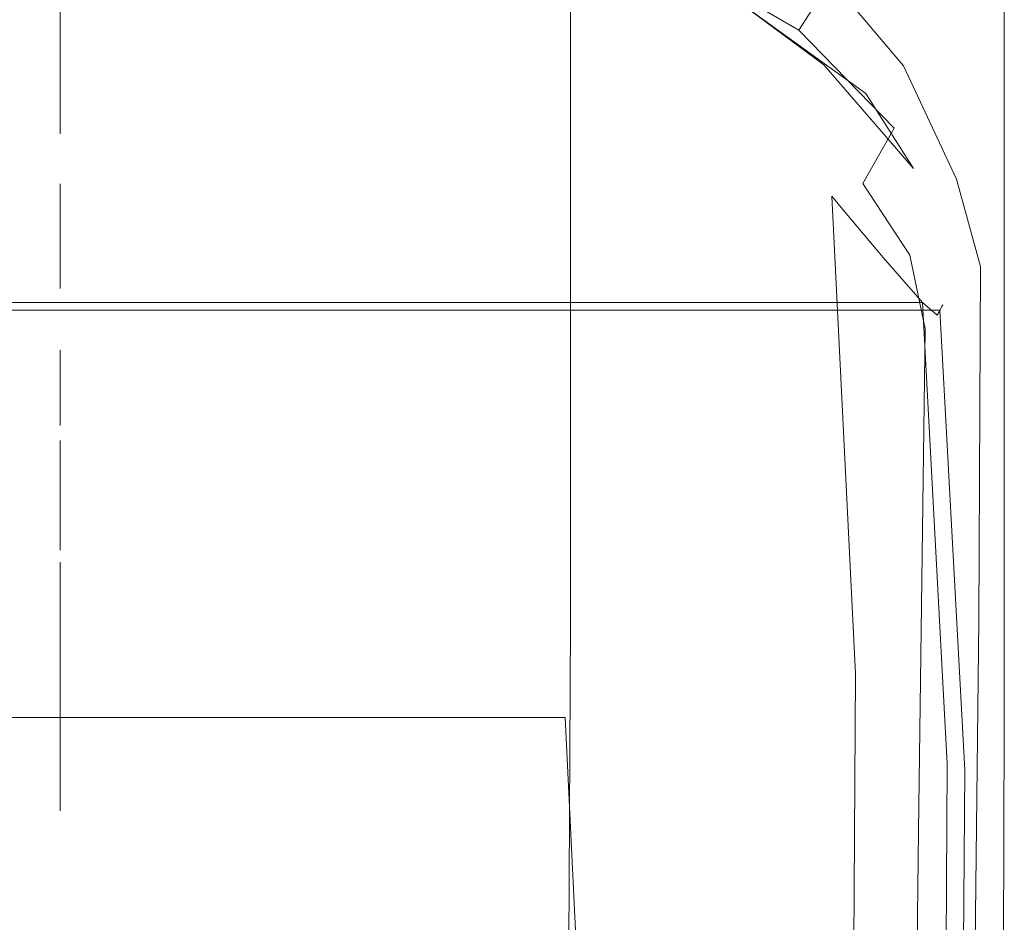
# Model space of a CAD drawing. Extents: x -185 to 185, y -560 to 0.
# Drawn here: x 101 to 185, y -158 to -80 of the extents above; entities that cross this region are included whole.
import ezdxf

# ---------------------------------------------------------------- set-up
doc = ezdxf.new("R2010")
doc.units = 0
doc.header["$LTSCALE"] = 500
doc.header["$MEASUREMENT"] = 0
doc.layers.add('CERAMIKA', color=253, linetype='Continuous')
doc.layers.add('DESKA', color=94, linetype='Continuous')

msp = doc.modelspace()

# ---------------------------------------------------------------- linework, layer by layer
at = {"layer": 'CERAMIKA', "lineweight": 0}
for points, invisible_edges in [([(127.686, -46.874, 2.831), (127.686, -59.92, 2.831), (104.148, -83.619, 0), (104.148, -73.001, 0)], 11), ([(104.148, -126.698, 0), (-104.148, -94.287, 0), (-91.289, -58.762, 0), (104.148, -126.698, 0)], 15), ([(104.148, -116.267, 0), (-91.289, -58.762, 0), (100.934, -58.95, 0), (104.148, -116.267, 0)], 15), ([(104.148, -121.019, 0), (-91.289, -58.762, 0), (104.148, -116.267, 0), (104.148, -121.019, 0)], 15), ([(104.148, -125.682, 0), (-91.289, -58.762, 0), (104.148, -121.019, 0), (104.148, -125.682, 0)], 15), ([(104.148, -126.698, 0), (-91.289, -58.762, 0), (104.148, -125.682, 0), (104.148, -126.698, 0)], 15), ([(104.148, -90.002, 0), (100.934, -58.95, 0), (104.148, -73.001, 0), (104.148, -90.002, 0)], 15), ([(104.148, -94.287, 0), (100.934, -58.95, 0), (104.148, -90.002, 0), (104.148, -94.287, 0)], 15), ([(104.148, -103.27, 0), (100.934, -58.95, 0), (104.148, -94.287, 0), (104.148, -103.27, 0)], 15), ([(104.148, -108.546, 0), (100.934, -58.95, 0), (104.148, -103.27, 0), (104.148, -108.546, 0)], 15), ([(104.148, -114.981, 0), (100.934, -58.95, 0), (104.148, -108.546, 0), (104.148, -114.981, 0)], 15), ([(104.148, -116.267, 0), (100.934, -58.95, 0), (104.148, -114.981, 0), (104.148, -116.267, 0)], 15), ([(127.686, -67.762, 2.831), (104.148, -90.002, 0), (104.148, -83.619, 0), (127.686, -59.92, 2.831)], 13), ([(127.686, -78.342, 2.831), (147.852, -63.138, 10.755), (147.852, -69.658, 10.755), (127.686, -84.063, 2.831)], 15), ([(127.686, -67.762, 2.831), (127.686, -73.027, 2.831), (104.148, -94.287, 0), (104.148, -90.002, 0)], 15), ([(127.686, -90.545, 2.831), (127.686, -84.063, 2.831), (147.852, -69.658, 10.755), (147.852, -77.044, 10.755)], 15), ([(104.148, -90.002, 0), (104.148, -73.001, 0), (104.148, -83.619, 0), (104.148, -90.002, 0)], 14), ([(127.686, -78.342, 2.831), (104.148, -98.614, 0), (104.148, -94.287, 0), (127.686, -73.027, 2.831)], 13), ([(161.273, -72.544, 28.87), (161.273, -78.958, 28.87), (147.852, -83.207, 10.755), (147.852, -77.044, 10.755)], 11), ([(127.686, -90.545, 2.831), (147.852, -77.044, 10.755), (147.852, -83.207, 10.755), (127.686, -95.953, 2.831)], 15), ([(127.686, -78.342, 2.831), (127.686, -84.063, 2.831), (104.148, -103.27, 0), (104.148, -98.614, 0)], 11), ([(115.559, -82.433, 360), (138.804, -82.049, 360), (138.786, -79.081, 360), (115.484, -79.451, 360)], 15), ([(161.932, -81.921, 360), (161.932, -78.958, 360), (138.786, -79.081, 360), (138.804, -82.049, 360)], 15), ([(161.273, -81.921, 28.87), (147.852, -86.054, 10.755), (147.852, -83.207, 10.755), (161.273, -78.958, 28.87)], 15), ([(161.273, -81.921, 28.87), (161.273, -78.958, 28.87), (170.52, -78.958, 57.618), (170.52, -81.921, 57.618)], 15), ([(161.932, -81.921, 360), (179.233, -81.921, 359.31), (179.233, -78.958, 359.31), (161.932, -78.958, 360)], 15), ([(178.162, -81.921, 97.443), (170.52, -81.921, 57.618), (170.52, -78.958, 57.618), (178.162, -78.958, 97.443)], 15), ([(178.162, -81.921, 97.443), (178.162, -78.958, 97.443), (183.291, -78.936, 146.511), (183.291, -81.921, 146.49)], 15), ([(185, -81.921, 357.242), (185, -78.958, 357.242), (179.233, -78.958, 359.31), (179.233, -81.921, 359.31)], 15), ([(185, -81.921, 202.899), (183.291, -81.921, 146.49), (183.291, -78.936, 146.511), (185, -78.871, 202.984)], 15), ([(185, -81.921, 321.035), (185, -81.921, 294.394), (185, -78.876, 294.263), (185, -78.869, 320.948)], 15), ([(185, -81.921, 321.035), (185, -78.869, 320.948), (185, -78.936, 346.789), (185, -81.921, 346.811)], 15), ([(185, -81.921, 202.899), (185, -78.871, 202.984), (185, -78.878, 249.615), (185, -81.921, 249.488)], 15), ([(185, -81.921, 281.369), (185, -79.071, 281.281), (185, -78.876, 294.263), (185, -81.921, 294.394)], 15), ([(185, -81.921, 269.071), (185, -81.921, 249.488), (185, -78.878, 249.615), (185, -79.073, 269.155)], 15), ([(185, -81.921, 357.242), (185, -81.921, 346.811), (185, -78.936, 346.789), (185, -78.958, 357.242)], 7), ([(185, -81.921, 281.369), (185, -81.921, 275.186), (185, -79.217, 275.183), (185, -79.071, 281.281)], 15), ([(185, -81.921, 269.071), (185, -79.073, 269.155), (185, -79.217, 275.183), (185, -81.921, 275.186)], 15), ([(115.559, -82.433, 360), (115.484, -79.451, 360), (97.523, -79.829, 360), (97.656, -82.825, 360)], 15), ([(115.559, -82.433, 360), (97.656, -82.825, 360), (97.941, -84.595, 360), (115.72, -84.247, 360)], 15), ([(115.559, -82.433, 360), (115.72, -84.247, 360), (138.845, -83.908, 360), (138.804, -82.049, 360)], 15), ([(161.932, -81.921, 360), (138.804, -82.049, 360), (138.845, -83.908, 360), (161.932, -83.795, 360)], 15), ([(161.273, -81.921, 28.87), (161.273, -83.795, 28.87), (147.852, -87.854, 10.755), (147.852, -86.054, 10.755)], 15), ([(161.273, -81.921, 28.87), (170.52, -81.921, 57.618), (170.52, -83.795, 57.618), (161.273, -83.795, 28.87)], 15), ([(161.932, -81.921, 360), (161.932, -83.795, 360), (179.233, -83.795, 359.31), (179.233, -81.921, 359.31)], 15), ([(178.162, -81.921, 97.443), (178.162, -83.795, 97.443), (170.52, -83.795, 57.618), (170.52, -81.921, 57.618)], 15), ([(178.162, -81.921, 97.443), (183.291, -81.921, 146.49), (183.291, -83.795, 146.49), (178.162, -83.795, 97.443)], 15), ([(185, -81.921, 357.242), (179.233, -81.921, 359.31), (179.233, -83.795, 359.31), (185, -83.795, 357.242)], 7), ([(185, -81.921, 202.899), (185, -83.795, 202.899), (183.291, -83.795, 146.49), (183.291, -81.921, 146.49)], 15), ([(185, -81.921, 357.242), (185, -83.795, 357.242), (185, -83.795, 346.811), (185, -81.921, 346.811)], 15), ([(185, -81.921, 202.899), (185, -81.921, 249.488), (185, -83.795, 249.488), (185, -83.795, 202.899)], 15), ([(185, -81.921, 281.369), (185, -81.921, 294.394), (185, -83.795, 294.394), (185, -83.795, 281.369)], 15), ([(185, -81.921, 281.369), (185, -83.795, 281.369), (185, -83.795, 275.186), (185, -81.921, 275.186)], 15), ([(185, -81.921, 321.035), (185, -81.921, 346.811), (185, -83.795, 346.811), (185, -83.795, 321.035)], 15), ([(185, -81.921, 321.035), (185, -83.795, 321.035), (185, -83.795, 294.394), (185, -81.921, 294.394)], 15), ([(185, -81.921, 269.071), (185, -81.921, 275.186), (185, -83.795, 275.186), (185, -83.795, 269.071)], 15), ([(185, -81.921, 269.071), (185, -83.795, 269.071), (185, -83.795, 249.488), (185, -81.921, 249.488)], 15), ([(127.686, -98.451, 2.831), (127.686, -95.953, 2.831), (147.852, -83.207, 10.755), (147.852, -86.054, 10.755)], 11), ([(116.142, -87.199, 360), (115.72, -84.247, 360), (97.941, -84.595, 360), (98.687, -87.399, 360)], 15), ([(127.686, -90.545, 2.831), (104.148, -108.546, 0), (104.148, -103.27, 0), (127.686, -84.063, 2.831)], 15), ([(116.142, -87.199, 360), (138.95, -87.004, 360), (138.845, -83.908, 360), (115.72, -84.247, 360)], 15), ([(161.932, -86.94, 360), (161.932, -83.795, 360), (138.845, -83.908, 360), (138.95, -87.004, 360)], 15), ([(161.273, -86.94, 28.87), (147.852, -90.875, 10.755), (147.852, -87.854, 10.755), (161.273, -83.795, 28.87)], 13), ([(161.273, -86.94, 28.87), (161.273, -83.795, 28.87), (170.52, -83.795, 57.618), (170.52, -86.94, 57.618)], 15), ([(161.932, -86.94, 360), (179.233, -86.94, 359.31), (179.233, -83.795, 359.31), (161.932, -83.795, 360)], 15), ([(178.162, -86.94, 97.443), (170.52, -86.94, 57.618), (170.52, -83.795, 57.618), (178.162, -83.795, 97.443)], 15), ([(178.162, -86.94, 97.443), (178.162, -83.795, 97.443), (183.291, -83.795, 146.49), (183.291, -86.94, 146.49)], 15), ([(185, -86.94, 357.242), (185, -83.795, 357.242), (179.233, -83.795, 359.31), (179.233, -86.94, 359.31)], 15), ([(185, -86.94, 202.899), (183.291, -86.94, 146.49), (183.291, -83.795, 146.49), (185, -83.795, 202.899)], 15), ([(185, -86.94, 202.899), (185, -83.795, 202.899), (185, -83.795, 249.488), (185, -86.94, 249.488)], 15), ([(185, -86.94, 357.242), (185, -86.94, 346.811), (185, -83.795, 346.811), (185, -83.795, 357.242)], 7), ([(185, -86.94, 281.369), (185, -86.94, 275.186), (185, -83.795, 275.186), (185, -83.795, 281.369)], 15), ([(185, -86.94, 281.369), (185, -83.795, 281.369), (185, -83.795, 294.394), (185, -86.94, 294.394)], 15), ([(185, -86.94, 321.035), (185, -86.94, 294.394), (185, -83.795, 294.394), (185, -83.795, 321.035)], 15), ([(185, -86.94, 321.035), (185, -83.795, 321.035), (185, -83.795, 346.811), (185, -86.94, 346.811)], 15), ([(185, -86.94, 269.071), (185, -86.94, 249.488), (185, -83.795, 249.488), (185, -83.795, 269.071)], 15), ([(185, -86.94, 269.071), (185, -83.795, 269.071), (185, -83.795, 275.186), (185, -86.94, 275.186)], 15), ([(127.686, -98.451, 2.831), (147.852, -86.054, 10.755), (147.852, -87.854, 10.755), (127.686, -100.031, 2.831)], 13), ([(116.142, -87.199, 360), (98.687, -87.399, 360), (99.175, -90.72, 360), (116.418, -90.72, 360)], 15), ([(116.142, -87.199, 360), (116.418, -90.72, 360), (139.02, -90.72, 360), (138.95, -87.004, 360)], 15), ([(161.932, -86.94, 360), (138.95, -87.004, 360), (139.02, -90.72, 360), (161.932, -90.72, 360)], 15), ([(161.273, -86.94, 28.87), (161.273, -90.72, 28.87), (147.852, -94.507, 10.755), (147.852, -90.875, 10.755)], 11), ([(161.273, -86.94, 28.87), (170.52, -86.94, 57.618), (170.52, -90.72, 57.618), (161.273, -90.72, 28.87)], 15), ([(161.932, -86.94, 360), (161.932, -90.72, 360), (179.233, -90.72, 359.31), (179.233, -86.94, 359.31)], 15), ([(178.162, -86.94, 97.443), (178.162, -90.72, 97.443), (170.52, -90.72, 57.618), (170.52, -86.94, 57.618)], 15), ([(178.162, -86.94, 97.443), (183.291, -86.94, 146.49), (183.291, -90.72, 146.49), (178.162, -90.72, 97.443)], 15), ([(185, -86.94, 357.242), (179.233, -86.94, 359.31), (179.233, -90.72, 359.31), (185, -90.72, 357.242)], 7), ([(185, -86.94, 202.899), (185, -90.72, 202.899), (183.291, -90.72, 146.49), (183.291, -86.94, 146.49)], 15), ([(185, -86.94, 202.899), (185, -86.94, 249.488), (185, -90.72, 249.488), (185, -90.72, 202.899)], 15), ([(185, -86.94, 357.242), (185, -90.72, 357.242), (185, -90.72, 346.811), (185, -86.94, 346.811)], 15), ([(185, -86.94, 281.369), (185, -86.94, 294.394), (185, -90.72, 294.394), (185, -90.72, 281.369)], 15), ([(185, -86.94, 281.369), (185, -90.72, 281.369), (185, -90.72, 275.186), (185, -86.94, 275.186)], 15), ([(185, -86.94, 321.035), (185, -86.94, 346.811), (185, -90.72, 346.811), (185, -90.72, 321.035)], 15), ([(185, -86.94, 321.035), (185, -90.72, 321.035), (185, -90.72, 294.394), (185, -86.94, 294.394)], 15), ([(185, -86.94, 269.071), (185, -86.94, 275.186), (185, -90.72, 275.186), (185, -90.72, 269.071)], 15), ([(185, -86.94, 269.071), (185, -90.72, 269.071), (185, -90.72, 249.488), (185, -86.94, 249.488)], 15), ([(127.686, -102.682, 2.831), (127.686, -100.031, 2.831), (147.852, -87.854, 10.755), (147.852, -90.875, 10.755)], 15), ([(116.142, -94.24, 360), (116.418, -90.72, 360), (99.175, -90.72, 360), (98.687, -94.041, 360)], 15), ([(127.686, -90.545, 2.831), (127.686, -95.953, 2.831), (104.148, -112.948, 0), (104.148, -108.546, 0)], 11), ([(116.142, -94.24, 360), (138.95, -94.435, 360), (139.02, -90.72, 360), (116.418, -90.72, 360)], 15), ([(127.686, -102.682, 2.831), (147.852, -90.875, 10.755), (147.852, -94.507, 10.755), (127.686, -105.869, 2.831)], 15), ([(161.932, -94.499, 360), (161.932, -90.72, 360), (139.02, -90.72, 360), (138.95, -94.435, 360)], 15), ([(161.273, -94.499, 28.87), (147.852, -98.139, 10.755), (147.852, -94.507, 10.755), (161.273, -90.72, 28.87)], 13), ([(161.273, -94.499, 28.87), (161.273, -90.72, 28.87), (170.52, -90.72, 57.618), (170.52, -94.499, 57.618)], 15), ([(161.932, -94.499, 360), (179.233, -94.499, 359.31), (179.233, -90.72, 359.31), (161.932, -90.72, 360)], 15), ([(178.162, -94.499, 97.443), (170.52, -94.499, 57.618), (170.52, -90.72, 57.618), (178.162, -90.72, 97.443)], 15), ([(178.162, -94.499, 97.443), (178.162, -90.72, 97.443), (183.291, -90.72, 146.49), (183.291, -94.499, 146.49)], 15), ([(185, -94.499, 357.242), (185, -90.72, 357.242), (179.233, -90.72, 359.31), (179.233, -94.499, 359.31)], 15), ([(185, -94.499, 202.899), (183.291, -94.499, 146.49), (183.291, -90.72, 146.49), (185, -90.72, 202.899)], 15), ([(185, -94.499, 357.242), (185, -94.499, 346.811), (185, -90.72, 346.811), (185, -90.72, 357.242)], 7), ([(185, -94.499, 202.899), (185, -90.72, 202.899), (185, -90.72, 249.488), (185, -94.499, 249.488)], 15), ([(185, -94.499, 281.369), (185, -94.499, 275.186), (185, -90.72, 275.186), (185, -90.72, 281.369)], 15), ([(185, -94.499, 281.369), (185, -90.72, 281.369), (185, -90.72, 294.394), (185, -94.499, 294.394)], 15), ([(185, -94.499, 321.035), (185, -94.499, 294.394), (185, -90.72, 294.394), (185, -90.72, 321.035)], 15), ([(185, -94.499, 321.035), (185, -90.72, 321.035), (185, -90.72, 346.811), (185, -94.499, 346.811)], 15), ([(185, -94.499, 269.071), (185, -94.499, 249.488), (185, -90.72, 249.488), (185, -90.72, 269.071)], 15), ([(185, -94.499, 269.071), (185, -90.72, 269.071), (185, -90.72, 275.186), (185, -94.499, 275.186)], 15), ([(104.148, -126.698, 0), (-104.148, -108.546, 0), (-104.148, -94.287, 0), (104.148, -126.698, 0)], 15), ([(116.142, -94.24, 360), (98.687, -94.041, 360), (97.945, -96.774, 360), (115.722, -97.122, 360)], 15), ([(104.148, -103.27, 0), (104.148, -94.287, 0), (104.148, -98.614, 0), (104.148, -103.27, 0)], 14), ([(116.142, -94.24, 360), (115.722, -97.122, 360), (138.845, -97.461, 360), (138.95, -94.435, 360)], 15), ([(161.932, -94.499, 360), (138.95, -94.435, 360), (138.845, -97.461, 360), (161.932, -97.575, 360)], 15), ([(127.686, -109.056, 2.831), (127.686, -105.869, 2.831), (147.852, -94.507, 10.755), (147.852, -98.139, 10.755)], 15), ([(161.273, -94.499, 28.87), (161.273, -97.506, 28.87), (147.852, -101.033, 10.755), (147.852, -98.139, 10.755)], 11), ([(161.273, -94.499, 28.87), (170.52, -94.499, 57.618), (170.52, -97.503, 57.618), (161.273, -97.506, 28.87)], 15), ([(161.932, -94.499, 360), (161.932, -97.575, 360), (179.233, -97.574, 359.31), (179.233, -94.499, 359.31)], 15), ([(178.162, -94.499, 97.443), (178.162, -97.51, 97.443), (170.52, -97.503, 57.618), (170.52, -94.499, 57.618)], 15), ([(178.162, -94.499, 97.443), (183.291, -94.499, 146.49), (183.291, -97.523, 146.49), (178.162, -97.51, 97.443)], 15), ([(185, -94.499, 357.242), (179.233, -94.499, 359.31), (179.233, -97.574, 359.31), (185, -97.574, 357.242)], 7), ([(185, -94.499, 202.899), (185, -97.536, 202.899), (183.291, -97.523, 146.49), (183.291, -94.499, 146.49)], 15), ([(185, -94.499, 357.242), (185, -97.574, 357.242), (185, -97.571, 346.811), (185, -94.499, 346.811)], 15), ([(185, -94.499, 202.899), (185, -94.499, 249.488), (185, -97.548, 249.488), (185, -97.536, 202.899)], 15), ([(185, -94.499, 281.369), (185, -94.499, 294.394), (185, -97.559, 294.394), (185, -97.555, 281.369)], 15), ([(185, -94.499, 281.369), (185, -97.555, 281.369), (185, -97.554, 275.186), (185, -94.499, 275.186)], 15), ([(185, -94.499, 321.035), (185, -94.499, 346.811), (185, -97.571, 346.811), (185, -97.565, 321.035)], 15), ([(185, -94.499, 321.035), (185, -97.565, 321.035), (185, -97.559, 294.394), (185, -94.499, 294.394)], 15), ([(185, -94.499, 269.071), (185, -94.499, 275.186), (185, -97.554, 275.186), (185, -97.552, 269.071)], 15), ([(185, -94.499, 269.071), (185, -97.552, 269.071), (185, -97.548, 249.488), (185, -94.499, 249.488)], 15), ([(127.686, -98.451, 2.831), (104.148, -114.981, 0), (104.148, -112.948, 0), (127.686, -95.953, 2.831)], 13), ([(115.566, -98.726, 360), (115.722, -97.122, 360), (97.945, -96.774, 360), (97.668, -98.332, 360)], 15), ([(115.566, -98.726, 360), (138.806, -99.11, 360), (138.845, -97.461, 360), (115.722, -97.122, 360)], 15), ([(161.932, -99.239, 360), (161.932, -97.575, 360), (138.845, -97.461, 360), (138.806, -99.11, 360)], 15), ([(161.273, -98.966, 28.87), (147.852, -102.451, 10.755), (147.852, -101.033, 10.755), (161.273, -97.506, 28.87)], 13), ([(161.273, -98.966, 28.87), (161.273, -97.506, 28.87), (170.52, -97.503, 57.618), (170.52, -98.955, 57.618)], 15), ([(161.932, -99.239, 360), (179.233, -99.238, 359.31), (179.233, -97.574, 359.31), (161.932, -97.575, 360)], 15), ([(178.162, -98.983, 97.443), (170.52, -98.955, 57.618), (170.52, -97.503, 57.618), (178.162, -97.51, 97.443)], 15), ([(178.162, -98.983, 97.443), (178.162, -97.51, 97.443), (183.291, -97.523, 146.49), (183.291, -99.032, 146.49)], 15), ([(185, -99.236, 357.242), (185, -97.574, 357.242), (179.233, -97.574, 359.31), (179.233, -99.238, 359.31)], 15), ([(185, -99.087, 202.899), (183.291, -99.032, 146.49), (183.291, -97.523, 146.49), (185, -97.536, 202.899)], 15), ([(185, -99.087, 202.899), (185, -97.536, 202.899), (185, -97.548, 249.488), (185, -99.132, 249.488)], 15), ([(185, -99.151, 269.071), (185, -99.132, 249.488), (185, -97.548, 249.488), (185, -97.552, 269.071)], 15), ([(185, -99.151, 269.071), (185, -97.552, 269.071), (185, -97.554, 275.186), (185, -99.157, 275.186)], 15), ([(185, -99.163, 281.369), (185, -99.157, 275.186), (185, -97.554, 275.186), (185, -97.555, 281.369)], 15), ([(185, -99.163, 281.369), (185, -97.555, 281.369), (185, -97.559, 294.394), (185, -99.175, 294.394)], 15), ([(185, -99.201, 321.035), (185, -99.175, 294.394), (185, -97.559, 294.394), (185, -97.565, 321.035)], 15), ([(185, -99.201, 321.035), (185, -97.565, 321.035), (185, -97.571, 346.811), (185, -99.226, 346.811)], 15), ([(185, -99.236, 357.242), (185, -99.226, 346.811), (185, -97.571, 346.811), (185, -97.574, 357.242)], 7), ([(115.566, -98.726, 360), (97.668, -98.332, 360), (97.268, -109.326, 360), (115.645, -109.668, 360)], 15), ([(127.686, -98.451, 2.831), (127.686, -100.031, 2.831), (104.148, -116.267, 0), (104.148, -114.981, 0)], 15), ([(127.686, -109.056, 2.831), (147.852, -98.139, 10.755), (147.852, -101.033, 10.755), (127.686, -111.598, 2.831)], 15), ([(115.566, -98.726, 360), (115.645, -109.668, 360), (139.271, -110.002, 360), (138.806, -99.11, 360)], 15), ([(161.932, -99.239, 360), (138.806, -99.11, 360), (139.271, -110.002, 360), (162.288, -110.113, 360)], 15), ([(161.273, -98.966, 28.87), (161.273, -106.749, 28.87), (147.852, -110.167, 10.755), (147.852, -102.451, 10.755)], 11), ([(161.273, -98.966, 28.87), (170.52, -98.955, 57.618), (170.52, -106.618, 57.618), (161.273, -106.749, 28.87)], 15), ([(161.932, -99.239, 360), (162.288, -110.113, 360), (179.322, -110.105, 359.31), (179.233, -99.238, 359.31)], 15), ([(178.162, -98.983, 97.443), (178.162, -106.956, 97.443), (170.52, -106.618, 57.618), (170.52, -98.955, 57.618)], 15), ([(178.162, -98.983, 97.443), (183.291, -99.032, 146.49), (183.291, -107.505, 145.788), (178.162, -106.956, 97.443)], 15), ([(185, -99.236, 357.242), (179.233, -99.238, 359.31), (179.322, -110.105, 359.31), (185, -110.08, 357.242)], 7), ([(185, -99.087, 202.899), (185, -108.008, 200.091), (183.291, -107.505, 145.788), (183.291, -99.032, 146.49)], 15), ([(185, -99.087, 202.899), (185, -99.132, 249.488), (185, -108.413, 244.89), (185, -108.008, 200.091)], 15), ([(185, -99.151, 269.071), (185, -108.667, 264.722), (185, -108.413, 244.89), (185, -99.132, 249.488)], 15), ([(185, -99.151, 269.071), (185, -99.157, 275.186), (185, -108.852, 272.172), (185, -108.667, 264.722)], 15), ([(185, -99.163, 281.369), (185, -109.048, 279.828), (185, -108.852, 272.172), (185, -99.157, 275.186)], 15), ([(185, -99.163, 281.369), (185, -99.175, 294.394), (185, -109.3, 294.009), (185, -109.048, 279.828)], 15), ([(185, -99.201, 321.035), (185, -109.649, 321.035), (185, -109.3, 294.009), (185, -99.175, 294.394)], 15), ([(185, -99.201, 321.035), (185, -99.226, 346.811), (185, -109.956, 346.811), (185, -109.649, 321.035)], 15), ([(185, -99.236, 357.242), (185, -110.08, 357.242), (185, -109.956, 346.811), (185, -99.226, 346.811)], 15), ([(127.686, -102.682, 2.831), (104.148, -118.425, 0), (104.148, -116.267, 0), (127.686, -100.031, 2.831)], 13), ([(127.686, -112.847, 2.831), (127.686, -111.598, 2.831), (147.852, -101.033, 10.755), (147.852, -102.451, 10.755)], 15), ([(127.686, -102.682, 2.831), (127.686, -105.869, 2.831), (104.148, -121.019, 0), (104.148, -118.425, 0)], 11), ([(127.686, -112.847, 2.831), (147.852, -102.451, 10.755), (147.852, -110.167, 10.755), (127.686, -119.692, 2.831)], 15), ([(127.686, -109.056, 2.831), (104.148, -123.613, 0), (104.148, -121.019, 0), (127.686, -105.869, 2.831)], 13), ([(161.273, -128.724, 28.87), (147.852, -131.955, 10.755), (147.852, -110.167, 10.755), (161.273, -106.749, 28.87)], 15), ([(161.273, -128.724, 28.87), (161.273, -106.749, 28.87), (170.52, -106.618, 57.618), (170.52, -128.253, 57.618)], 15), ([(178.162, -129.468, 97.443), (170.52, -128.253, 57.618), (170.52, -106.618, 57.618), (178.162, -106.956, 97.443)], 15), ([(178.162, -129.468, 97.443), (178.162, -106.956, 97.443), (183.291, -107.505, 145.788), (183.291, -131.42, 143.682)], 15), ([(185, -133.158, 191.667), (183.291, -131.42, 143.682), (183.291, -107.505, 145.788), (185, -108.008, 200.091)], 15), ([(104.148, -126.698, 0), (-104.148, -116.267, 0), (-104.148, -108.546, 0), (104.148, -126.698, 0)], 15), ([(104.148, -114.981, 0), (104.148, -108.546, 0), (104.148, -112.948, 0), (104.148, -114.981, 0)], 14), ([(185, -133.158, 191.667), (185, -108.008, 200.091), (185, -108.413, 244.89), (185, -134.552, 231.098)], 15), ([(185, -135.473, 251.675), (185, -134.552, 231.098), (185, -108.413, 244.89), (185, -108.667, 264.722)], 15), ([(185, -135.473, 251.675), (185, -108.667, 264.722), (185, -108.852, 272.172), (185, -136.182, 263.132)], 15), ([(115.932, -140.565, 360), (115.645, -109.668, 360), (97.268, -109.326, 360), (96.155, -140.37, 360)], 15), ([(127.686, -109.056, 2.831), (127.686, -111.598, 2.831), (104.148, -125.682, 0), (104.148, -123.613, 0)], 11), ([(185, -136.939, 275.205), (185, -136.182, 263.132), (185, -108.852, 272.172), (185, -109.048, 279.828)], 15), ([(185, -136.939, 275.205), (185, -109.048, 279.828), (185, -109.3, 294.009), (185, -137.882, 292.853)], 15), ([(185, -139.151, 321.035), (185, -137.882, 292.853), (185, -109.3, 294.009), (185, -109.649, 321.035)], 15), ([(115.932, -140.565, 360), (140.678, -140.755, 360), (139.271, -110.002, 360), (115.645, -109.668, 360)], 15), ([(127.686, -139.02, 2.831), (127.686, -119.692, 2.831), (147.852, -110.167, 10.755), (147.852, -131.955, 10.755)], 11), ([(163.356, -140.818, 360), (162.288, -110.113, 360), (139.271, -110.002, 360), (140.678, -140.755, 360)], 15), ([(163.356, -140.818, 360), (179.589, -140.789, 359.31), (179.322, -110.105, 359.31), (162.288, -110.113, 360)], 15), ([(185, -140.7, 357.242), (185, -110.08, 357.242), (179.322, -110.105, 359.31), (179.589, -140.789, 359.31)], 15), ([(185, -139.151, 321.035), (185, -109.649, 321.035), (185, -109.956, 346.811), (185, -140.254, 346.811)], 15), ([(185, -140.7, 357.242), (185, -140.254, 346.811), (185, -109.956, 346.811), (185, -110.08, 357.242)], 7), ([(127.686, -112.847, 2.831), (104.148, -126.698, 0), (104.148, -125.682, 0), (127.686, -111.598, 2.831)], 15), ([(127.686, -112.847, 2.831), (127.686, -119.692, 2.831), (104.148, -132.27, 0), (104.148, -126.698, 0)], 11), ([(104.148, -126.698, 0), (-104.148, -118.425, 0), (-104.148, -116.267, 0), (104.148, -126.698, 0)], 15), ([(104.148, -121.019, 0), (104.148, -116.267, 0), (104.148, -118.425, 0), (104.148, -121.019, 0)], 14), ([(103.15, -200.582, 0), (-104.148, -118.425, 0), (104.148, -126.698, 0), (103.15, -200.582, 0)], 15), ([(102.465, -226.475, 0), (-104.148, -118.425, 0), (103.15, -200.582, 0), (102.465, -226.475, 0)], 15), ([(102.465, -226.475, 0), (-104.148, -126.698, 0), (-104.148, -118.425, 0), (102.465, -226.475, 0)], 15), ([(127.686, -139.02, 2.831), (104.148, -148.002, 0), (104.148, -132.27, 0), (127.686, -119.692, 2.831)], 13), ([(104.148, -125.682, 0), (104.148, -121.019, 0), (104.148, -123.613, 0), (104.148, -125.682, 0)], 14), ([(102.465, -226.475, 0), (-104.038, -166.379, 0), (-104.148, -126.698, 0), (102.465, -226.475, 0)], 15), ([(103.15, -200.582, 0), (104.148, -126.698, 0), (103.347, -190.596, 0), (103.15, -200.582, 0)], 15), ([(103.347, -190.596, 0), (104.148, -126.698, 0), (104.038, -166.379, 0), (103.347, -190.596, 0)], 15), ([(104.038, -166.379, 0), (104.148, -126.698, 0), (104.148, -148.002, 0), (104.038, -166.379, 0)], 15), ([(104.148, -148.002, 0), (104.148, -126.698, 0), (104.148, -132.27, 0), (104.148, -148.002, 0)], 14), ([(161.273, -128.724, 28.87), (161.102, -158.98, 28.87), (147.695, -160.388, 10.755), (147.852, -131.955, 10.755)], 15), ([(161.273, -128.724, 28.87), (170.52, -128.253, 57.618), (170.338, -159.849, 57.618), (161.102, -158.98, 28.87)], 15), ([(178.162, -129.468, 97.443), (177.971, -163.999, 97.443), (170.338, -159.849, 57.618), (170.52, -128.253, 57.618)], 15), ([(178.162, -129.468, 97.443), (183.291, -131.42, 143.682), (183.094, -169.357, 141.575), (177.971, -163.999, 97.443)], 15), ([(185, -133.158, 191.667), (184.802, -173.851, 183.242), (183.094, -169.357, 141.575), (183.291, -131.42, 143.682)], 15), ([(127.686, -139.02, 2.831), (147.852, -131.955, 10.755), (147.695, -160.388, 10.755), (127.551, -163.065, 2.831)], 13), ([(185, -133.158, 191.667), (185, -134.552, 231.098), (184.802, -177.305, 217.305), (184.802, -173.851, 183.242)], 15), ([(185, -135.473, 251.675), (184.802, -179.545, 238.627), (184.802, -177.305, 217.305), (185, -134.552, 231.098)], 15), ([(185, -135.473, 251.675), (185, -136.182, 263.132), (184.802, -181.196, 254.091), (184.802, -179.545, 238.627)], 15), ([(185, -136.939, 275.205), (184.802, -182.884, 270.582), (184.802, -181.196, 254.091), (185, -136.182, 263.132)], 15), ([(185, -136.939, 275.205), (185, -137.882, 292.853), (184.802, -184.79, 291.697), (184.802, -182.884, 270.582)], 15), ([(185, -139.151, 321.035), (184.802, -187.098, 321.035), (184.802, -184.79, 291.697), (185, -137.882, 292.853)], 15), ([(127.686, -139.02, 2.831), (127.551, -163.065, 2.831), (104.038, -166.379, 0), (104.148, -148.002, 0)], 15), ([(185, -139.151, 321.035), (185, -140.254, 346.811), (184.802, -189.03, 346.811), (184.802, -187.098, 321.035)], 15), ([(115.932, -140.565, 360), (96.155, -140.37, 360), (95.019, -171.226, 359.582), (116.186, -171.275, 359.582)], 15), ([(115.932, -140.565, 360), (116.186, -171.275, 359.582), (142.71, -189.599, 359.733), (140.678, -140.755, 360)], 15), ([(163.356, -140.818, 360), (140.678, -140.755, 360), (142.71, -189.599, 359.733), (164.127, -192.385, 360)], 15), ([(163.356, -140.818, 360), (164.127, -192.385, 360), (179.633, -190.559, 359.31), (179.589, -140.789, 359.31)], 15), ([(185, -140.7, 357.242), (179.589, -140.789, 359.31), (179.633, -190.559, 359.31), (184.802, -189.813, 357.242)], 7), ([(185, -140.7, 357.242), (184.802, -189.813, 357.242), (184.802, -189.03, 346.811), (185, -140.254, 346.811)], 15)]:
    msp.add_3dface(points, dxfattribs=dict(at, invisible_edges=invisible_edges))
at = {"layer": 'DESKA', "lineweight": 0}
for points, invisible_edges in [([(154.895, -83.479, 404.898), (157.353, -75.316, 398.157), (144.523, -71.936, 398.157), (140.938, -79.889, 404.898)], 15), ([(159.261, -72.017, 389.792), (157.353, -75.316, 398.157), (167.415, -81.124, 398.157), (169.465, -77.922, 389.792)], 9), ([(167.601, -78.846, 367.736), (162.863, -72.678, 369.346), (170.721, -77.523, 370.598), (176.378, -84.184, 369.346)], 11), ([(167.601, -78.846, 367.736), (173.129, -86.548, 367.736), (162.513, -78.899, 367.736), (155.131, -73.393, 367.736)], 13), ([(161.843, -79.561, 367.736), (151.541, -75.308, 367.736), (162.513, -78.899, 367.736), (169.539, -84.092, 367.736)], 15), ([(154.895, -83.479, 404.898), (165.69, -88.573, 404.898), (167.415, -81.124, 398.157), (157.353, -75.316, 398.157)], 15), ([(179.192, -86.176, 374.175), (176.378, -84.184, 369.346), (170.721, -77.523, 370.598), (171.862, -76.527, 374.175)], 15), ([(179.192, -86.176, 374.175), (171.862, -76.527, 374.175), (171.171, -77.034, 381.299), (178.682, -86.633, 381.299)], 15), ([(77.056, -77.216, 367.736), (136.798, -77.802, 367.736), (144.296, -82.289, 367.736), (81.726, -81.654, 367.736)], 15), ([(177.486, -87.366, 389.792), (178.682, -86.633, 381.299), (171.171, -77.034, 381.299), (169.465, -77.922, 389.792)], 15), ([(161.843, -79.561, 367.736), (168.485, -84.195, 367.736), (144.296, -82.289, 367.736), (136.798, -77.802, 367.736)], 15), ([(177.486, -87.366, 389.792), (169.465, -77.922, 389.792), (167.415, -81.124, 398.157), (175.566, -89.531, 398.157)], 11), ([(124.258, -78.692, 404.898), (97.445, -78.692, 404.898), (96.126, -94.365, 409.343), (121.325, -94.365, 409.343)], 15), ([(124.258, -78.692, 404.898), (121.325, -94.365, 409.343), (136.625, -95.449, 409.343), (140.938, -79.889, 404.898)], 15), ([(177.236, -92.994, 367.736), (169.539, -84.092, 367.736), (162.513, -78.899, 367.736), (173.129, -86.548, 367.736)], 5), ([(167.601, -78.846, 367.736), (176.378, -84.184, 369.346), (180.916, -93.885, 369.346), (173.129, -86.548, 367.736)], 13), ([(154.895, -83.479, 404.898), (140.938, -79.889, 404.898), (136.625, -95.449, 409.343), (150.431, -98.699, 409.343)], 15), ([(161.843, -79.561, 367.736), (169.539, -84.092, 367.736), (173.483, -88.648, 367.736), (168.485, -84.195, 367.736)], 15), ([(81.982, -88.025, 367.736), (81.726, -81.654, 367.736), (144.296, -82.289, 367.736), (144.447, -88.416, 367.736)], 15), ([(172.882, -94.279, 404.898), (175.566, -89.531, 398.157), (167.415, -81.124, 398.157), (165.69, -88.573, 404.898)], 14), ([(167.808, -89.589, 367.736), (144.447, -88.416, 367.736), (144.296, -82.289, 367.736), (168.485, -84.195, 367.736)], 15), ([(154.895, -83.479, 404.898), (150.431, -98.699, 409.343), (160.959, -102.637, 409.343), (165.69, -88.573, 404.898)], 15), ([(167.808, -89.589, 367.736), (168.485, -84.195, 367.736), (173.483, -88.648, 367.736), (171.616, -92.245, 367.736)], 15), ([(177.236, -92.994, 367.736), (178.481, -96.925, 367.736), (173.483, -88.648, 367.736), (169.539, -84.092, 367.736)], 7), ([(179.192, -86.176, 374.175), (183.4, -96.546, 374.175), (180.916, -93.885, 369.346), (176.378, -84.184, 369.346)], 15), ([(177.236, -92.994, 367.736), (173.129, -86.548, 367.736), (180.916, -93.885, 369.346), (182.966, -101.389, 369.346)], 15), ([(177.486, -87.366, 389.792), (182.67, -97.429, 389.792), (183.134, -96.927, 381.299), (178.682, -86.633, 381.299)], 15), ([(179.192, -86.176, 374.175), (178.682, -86.633, 381.299), (183.134, -96.927, 381.299), (183.4, -96.546, 374.175)], 15), ([(177.486, -87.366, 389.792), (175.566, -89.531, 398.157), (180.949, -98.452, 398.157), (182.67, -97.429, 389.792)], 15), ([(81.982, -88.025, 367.736), (144.447, -88.416, 367.736), (141.806, -93.626, 367.626), (80.519, -93.528, 367.626)], 15), ([(167.808, -89.589, 367.736), (164.555, -93.919, 367.626), (141.806, -93.626, 367.626), (144.447, -88.416, 367.736)], 15), ([(172.882, -94.279, 404.898), (165.69, -88.573, 404.898), (160.959, -102.637, 409.343), (166.426, -105.781, 409.343)], 15), ([(175.424, -97.087, 367.736), (171.616, -92.245, 367.736), (173.483, -88.648, 367.736), (178.481, -96.925, 367.736)], 15), ([(167.808, -89.589, 367.736), (171.616, -92.245, 367.736), (168.036, -94.583, 367.626), (164.555, -93.919, 367.626)], 15), ([(172.882, -94.279, 404.898), (176.912, -100.396, 404.898), (180.949, -98.452, 398.157), (175.566, -89.531, 398.157)], 15), ([(175.424, -97.087, 367.736), (171.517, -95.794, 367.626), (168.036, -94.583, 367.626), (171.616, -92.245, 367.736)], 15), ([(80.032, -95.363, 367.295), (80.519, -93.528, 367.626), (141.806, -93.626, 367.626), (140.925, -95.363, 367.295)], 15), ([(177.236, -92.994, 367.736), (182.966, -101.389, 369.346), (182.817, -131.709, 368.766), (178.481, -96.925, 367.736)], 15), ([(122.339, -120.662, 410.825), (121.325, -94.365, 409.343), (96.126, -94.365, 409.343), (100.334, -120.662, 410.825)], 15), ([(122.339, -120.662, 410.825), (132.745, -121.29, 410.825), (136.625, -95.449, 409.343), (121.325, -94.365, 409.343)], 15), ([(163.471, -95.363, 367.295), (140.925, -95.363, 367.295), (141.806, -93.626, 367.626), (164.555, -93.919, 367.626)], 15), ([(163.471, -95.363, 367.295), (164.555, -93.919, 367.626), (168.036, -94.583, 367.626), (166.843, -95.363, 367.295)], 15), ([(172.882, -94.279, 404.898), (166.426, -105.781, 409.343), (168.615, -109.338, 409.343), (176.912, -100.396, 404.898)], 7), ([(184.766, -104.404, 374.175), (182.966, -101.389, 369.346), (180.916, -93.885, 369.346), (183.4, -96.546, 374.175)], 13), ([(170.216, -95.363, 367.295), (166.843, -95.363, 367.295), (168.036, -94.583, 367.626), (171.517, -95.794, 367.626)], 15), ([(80.032, -95.363, 367.295), (140.925, -95.363, 367.295), (141.84, -96.673, 366.965), (80.551, -96.673, 366.965)], 15), ([(142.501, -123.172, 410.825), (150.431, -98.699, 409.343), (136.625, -95.449, 409.343), (132.745, -121.29, 410.825)], 15), ([(163.471, -95.363, 367.295), (164.532, -96.673, 366.965), (141.84, -96.673, 366.965), (140.925, -95.363, 367.295)], 15), ([(163.471, -95.363, 367.295), (166.843, -95.363, 367.295), (167.926, -96.673, 366.965), (164.532, -96.673, 366.965)], 15), ([(170.216, -95.363, 367.295), (171.32, -96.673, 366.965), (167.926, -96.673, 366.965), (166.843, -95.363, 367.295)], 15), ([(170.216, -95.363, 367.295), (171.517, -95.794, 367.626), (173.623, -137.52, 367.626), (172.243, -136.262, 367.295)], 7), ([(170.216, -95.363, 367.295), (172.243, -136.262, 367.295), (173.361, -137.371, 366.965), (171.32, -96.673, 366.965)], 7), ([(175.424, -97.087, 367.736), (177.762, -141.294, 367.736), (173.623, -137.52, 367.626), (171.517, -95.794, 367.626)], 15), ([(82.109, -100.604, 366.854), (80.551, -96.673, 366.965), (141.84, -96.673, 366.965), (144.583, -100.604, 366.854)], 15), ([(167.714, -100.604, 366.854), (144.583, -100.604, 366.854), (141.84, -96.673, 366.965), (164.532, -96.673, 366.965)], 15), ([(167.714, -100.604, 366.854), (164.532, -96.673, 366.965), (167.926, -96.673, 366.965), (171.173, -100.604, 366.854)], 15), ([(174.633, -100.604, 366.854), (171.173, -100.604, 366.854), (167.926, -96.673, 366.965), (171.32, -96.673, 366.965)], 15), ([(174.633, -100.604, 366.854), (171.32, -96.673, 366.965), (173.361, -137.371, 366.965), (176.713, -140.701, 366.854)], 14), ([(175.424, -97.087, 367.736), (178.481, -96.925, 367.736), (182.817, -131.709, 368.766), (177.762, -141.294, 367.736)], 15), ([(184.361, -105.19, 389.792), (184.581, -104.762, 381.299), (183.134, -96.927, 381.299), (182.67, -97.429, 389.792)], 15), ([(184.766, -104.404, 374.175), (183.4, -96.546, 374.175), (183.134, -96.927, 381.299), (184.581, -104.762, 381.299)], 15), ([(184.361, -105.19, 389.792), (182.67, -97.429, 389.792), (180.949, -98.452, 398.157), (182.707, -105.804, 398.157)], 15), ([(178.219, -106.722, 404.898), (182.707, -105.804, 398.157), (180.949, -98.452, 398.157), (176.912, -100.396, 404.898)], 7), ([(142.501, -123.172, 410.825), (149.888, -125.685, 410.825), (160.959, -102.637, 409.343), (150.431, -98.699, 409.343)], 15), ([(82.109, -100.604, 366.854), (144.583, -100.604, 366.854), (147.366, -104.459, 366.442), (83.69, -104.459, 366.442)], 15), ([(167.714, -100.604, 366.854), (170.942, -104.459, 366.442), (147.366, -104.459, 366.442), (144.583, -100.604, 366.854)], 15), ([(167.714, -100.604, 366.854), (171.173, -100.604, 366.854), (174.468, -104.459, 366.442), (170.942, -104.459, 366.442)], 15), ([(178.219, -106.722, 404.898), (176.912, -100.396, 404.898), (168.615, -109.338, 409.343), (169.311, -114.517, 409.343)], 15), ([(174.633, -100.604, 366.854), (177.994, -104.459, 366.442), (174.468, -104.459, 366.442), (171.173, -100.604, 366.854)], 15), ([(174.633, -100.604, 366.854), (176.713, -140.701, 366.854), (180.115, -143.963, 366.442), (177.994, -104.459, 366.442)], 7), ([(184.766, -104.404, 374.175), (184.19, -147.925, 374.175), (182.817, -131.709, 368.766), (182.966, -101.389, 369.346)], 11), ([(153.186, -128.204, 410.825), (166.426, -105.781, 409.343), (160.959, -102.637, 409.343), (149.888, -125.685, 410.825)], 15), ([(84.277, -105.54, 365.205), (83.69, -104.459, 366.442), (147.366, -104.459, 366.442), (148.4, -105.54, 365.205)], 13), ([(172.141, -105.54, 365.205), (148.4, -105.54, 365.205), (147.366, -104.459, 366.442), (170.942, -104.459, 366.442)], 11), ([(172.141, -105.54, 365.205), (170.942, -104.459, 366.442), (174.468, -104.459, 366.442), (175.692, -105.54, 365.205)], 13), ([(179.243, -105.54, 365.205), (175.692, -105.54, 365.205), (174.468, -104.459, 366.442), (177.994, -104.459, 366.442)], 3), ([(179.243, -105.54, 365.205), (177.994, -104.459, 366.442), (180.115, -143.963, 366.442), (181.378, -144.873, 365.205)], 13), ([(184.766, -104.404, 374.175), (184.581, -104.762, 381.299), (184.006, -148.237, 381.299), (184.19, -147.925, 374.175)], 15), ([(84.384, -105.11, 359.694), (148.588, -105.11, 359.694), (145.05, -109.931, 359.111), (82.375, -109.931, 359.111)], 15), ([(84.277, -105.54, 365.205), (148.4, -105.54, 365.205), (148.566, -105.202, 363.583), (84.372, -105.202, 363.583)], 15), ([(84.475, -104.803, 362.013), (84.372, -105.202, 363.583), (148.566, -105.202, 363.583), (148.746, -104.803, 362.013)], 15), ([(84.384, -105.11, 359.694), (84.505, -104.665, 360.662), (148.801, -104.665, 360.662), (148.588, -105.11, 359.694)], 7), ([(84.475, -104.803, 362.013), (148.746, -104.803, 362.013), (148.801, -104.665, 360.662), (84.505, -104.665, 360.662)], 15), ([(172.359, -105.11, 359.694), (168.256, -109.931, 359.111), (145.05, -109.931, 359.111), (148.588, -105.11, 359.694)], 7), ([(172.141, -105.54, 365.205), (172.334, -105.202, 363.583), (148.566, -105.202, 363.583), (148.4, -105.54, 365.205)], 15), ([(172.543, -104.803, 362.013), (148.746, -104.803, 362.013), (148.566, -105.202, 363.583), (172.334, -105.202, 363.583)], 15), ([(172.359, -105.11, 359.694), (148.588, -105.11, 359.694), (148.801, -104.665, 360.662), (172.606, -104.665, 360.662)], 15), ([(172.543, -104.803, 362.013), (172.606, -104.665, 360.662), (148.801, -104.665, 360.662), (148.746, -104.803, 362.013)], 15), ([(172.359, -105.11, 359.694), (175.914, -105.11, 359.694), (171.726, -109.931, 359.111), (168.256, -109.931, 359.111)], 15), ([(179.47, -105.11, 359.694), (175.197, -109.931, 359.111), (171.726, -109.931, 359.111), (175.914, -105.11, 359.694)], 7), ([(172.141, -105.54, 365.205), (175.692, -105.54, 365.205), (175.889, -105.202, 363.583), (172.334, -105.202, 363.583)], 15), ([(172.543, -104.803, 362.013), (172.334, -105.202, 363.583), (175.889, -105.202, 363.583), (176.103, -104.803, 362.013)], 15), ([(172.359, -105.11, 359.694), (172.606, -104.665, 360.662), (176.167, -104.665, 360.662), (175.914, -105.11, 359.694)], 7), ([(172.543, -104.803, 362.013), (176.103, -104.803, 362.013), (176.167, -104.665, 360.662), (172.606, -104.665, 360.662)], 15), ([(179.47, -105.11, 359.694), (181.607, -144.503, 359.693), (177.284, -148.848, 359.111), (175.197, -109.931, 359.111)], 15), ([(179.243, -105.54, 365.205), (179.444, -105.202, 363.583), (175.889, -105.202, 363.583), (175.692, -105.54, 365.205)], 15), ([(179.662, -104.803, 362.013), (176.103, -104.803, 362.013), (175.889, -105.202, 363.583), (179.444, -105.202, 363.583)], 15), ([(179.47, -105.11, 359.694), (175.914, -105.11, 359.694), (176.167, -104.665, 360.662), (179.727, -104.665, 360.662)], 15), ([(179.662, -104.803, 362.013), (179.727, -104.665, 360.662), (176.167, -104.665, 360.662), (176.103, -104.803, 362.013)], 15), ([(179.243, -105.54, 365.205), (181.378, -144.873, 365.205), (181.581, -144.58, 363.582), (179.444, -105.202, 363.583)], 7), ([(179.662, -104.803, 362.013), (179.444, -105.202, 363.583), (181.581, -144.58, 363.582), (181.802, -144.236, 362.013)], 14), ([(179.47, -105.11, 359.694), (179.727, -104.665, 360.662), (181.868, -144.117, 360.662), (181.607, -144.503, 359.693)], 6), ([(179.662, -104.803, 362.013), (181.802, -144.236, 362.013), (181.868, -144.117, 360.662), (179.727, -104.665, 360.662)], 7), ([(184.361, -105.19, 389.792), (182.707, -105.804, 398.157), (182.137, -149.089, 398.157), (183.786, -148.608, 389.792)], 15), ([(184.361, -105.19, 389.792), (183.786, -148.608, 389.792), (184.006, -148.237, 381.299), (184.581, -104.762, 381.299)], 15), ([(153.186, -128.204, 410.825), (154.115, -131.354, 410.825), (168.615, -109.338, 409.343), (166.426, -105.781, 409.343)], 15), ([(178.219, -106.722, 404.898), (177.664, -149.727, 404.898), (182.137, -149.089, 398.157), (182.707, -105.804, 398.157)], 15), ([(178.219, -106.722, 404.898), (169.311, -114.517, 409.343), (168.783, -156.111, 409.343), (177.664, -149.727, 404.898)], 7), ([(154.393, -135.759, 410.825), (169.311, -114.517, 409.343), (168.615, -109.338, 409.343), (154.115, -131.354, 410.825)], 15), ([(76.74, -122.923, 358.916), (82.375, -109.931, 359.111), (145.05, -109.931, 359.111), (135.13, -122.923, 358.916)], 15), ([(156.75, -122.923, 358.916), (135.13, -122.923, 358.916), (145.05, -109.931, 359.111), (168.256, -109.931, 359.111)], 15), ([(156.75, -122.923, 358.916), (168.256, -109.931, 359.111), (171.726, -109.931, 359.111), (159.983, -122.923, 358.916)], 15), ([(163.216, -122.923, 358.916), (159.983, -122.923, 358.916), (171.726, -109.931, 359.111), (175.197, -109.931, 359.111)], 15), ([(163.216, -122.923, 358.916), (175.197, -109.931, 359.111), (177.284, -148.848, 359.111), (165.161, -160.611, 358.916)], 15), ([(154.393, -135.759, 410.825), (153.912, -173.832, 410.825), (168.783, -156.111, 409.343), (169.311, -114.517, 409.343)], 15), ([(122.339, -120.662, 410.825), (100.334, -120.662, 410.825), (94.085, -164.848, 410.825), (114.132, -160.752, 410.825)], 15), ([(122.339, -120.662, 410.825), (114.132, -160.752, 410.825), (116.548, -165.004, 410.825), (132.745, -121.29, 410.825)], 15), ([(142.501, -123.172, 410.825), (132.745, -121.29, 410.825), (116.548, -165.004, 410.825), (124.182, -161.379, 410.825)], 15), ([(76.74, -122.923, 358.916), (135.13, -122.923, 358.916), (122.02, -139.998, 358.916), (69.294, -139.998, 358.916)], 11), ([(156.75, -122.923, 358.916), (141.542, -139.998, 358.916), (122.02, -139.998, 358.916), (135.13, -122.923, 358.916)], 13), ([(156.75, -122.923, 358.916), (159.983, -122.923, 358.916), (144.462, -139.998, 358.916), (141.542, -139.998, 358.916)], 11), ([(163.216, -122.923, 358.916), (147.382, -139.998, 358.916), (144.462, -139.998, 358.916), (159.983, -122.923, 358.916)], 13), ([(163.216, -122.923, 358.916), (165.161, -160.611, 358.916), (149.138, -176.084, 358.916), (147.382, -139.998, 358.916)], 11), ([(142.501, -123.172, 410.825), (124.182, -161.379, 410.825), (125.054, -166.74, 410.825), (149.888, -125.685, 410.825)], 15), ([(153.186, -128.204, 410.825), (149.888, -125.685, 410.825), (125.054, -166.74, 410.825), (129.33, -165.183, 410.825)], 15), ([(153.186, -128.204, 410.825), (129.33, -165.183, 410.825), (126.69, -172.453, 410.825), (154.115, -131.354, 410.825)], 15), ([(154.393, -135.759, 410.825), (154.115, -131.354, 410.825), (126.69, -172.453, 410.825), (129.577, -172.163, 410.825)], 15), ([(177.161, -262.047, 367.736), (177.762, -141.294, 367.736), (182.817, -131.709, 368.766), (181.304, -264.4, 369.346)], 11), ([(182.575, -265.284, 374.175), (181.304, -264.4, 369.346), (182.817, -131.709, 368.766), (184.19, -147.925, 374.175)], 15), ([(154.393, -135.759, 410.825), (129.577, -172.163, 410.825), (126.33, -207.789, 410.825), (153.912, -173.832, 410.825)], 15), ([(171.582, -258.96, 367.295), (172.695, -259.467, 366.965), (173.361, -137.371, 366.965), (172.243, -136.262, 367.295)], 7), ([(171.582, -258.96, 367.295), (172.243, -136.262, 367.295), (173.623, -137.52, 367.626), (172.976, -259.732, 367.626)], 15), ([(176.035, -260.989, 366.854), (176.713, -140.701, 366.854), (173.361, -137.371, 366.965), (172.695, -259.467, 366.965)], 15), ([(177.161, -262.047, 367.736), (172.976, -259.732, 367.626), (173.623, -137.52, 367.626), (177.762, -141.294, 367.736)], 15), ([(176.035, -260.989, 366.854), (179.423, -262.474, 366.442), (180.115, -143.963, 366.442), (176.713, -140.701, 366.854)], 13), ([(180.682, -262.872, 365.205), (181.378, -144.873, 365.205), (180.115, -143.963, 366.442), (179.423, -262.474, 366.442)], 15), ([(180.91, -262.68, 359.693), (181.607, -144.503, 359.693), (181.868, -144.117, 360.662), (181.17, -262.475, 360.662)], 15), ([(181.104, -262.535, 362.013), (181.17, -262.475, 360.662), (181.868, -144.117, 360.662), (181.802, -144.236, 362.013)], 15), ([(180.91, -262.68, 359.693), (176.603, -265.598, 359.111), (177.284, -148.848, 359.111), (181.607, -144.503, 359.693)], 7), ([(180.682, -262.872, 365.205), (180.884, -262.715, 363.582), (181.581, -144.58, 363.582), (181.378, -144.873, 365.205)], 15), ([(181.104, -262.535, 362.013), (181.802, -144.236, 362.013), (181.581, -144.58, 363.582), (180.884, -262.715, 363.582)], 15), ([(182.176, -265.647, 389.792), (182.393, -265.449, 381.299), (184.006, -148.237, 381.299), (183.786, -148.608, 389.792)], 15), ([(182.575, -265.284, 374.175), (184.19, -147.925, 374.175), (184.006, -148.237, 381.299), (182.393, -265.449, 381.299)], 15), ([(164.527, -273.678, 358.916), (165.161, -160.611, 358.916), (177.284, -148.848, 359.111), (176.603, -265.598, 359.111)], 15), ([(176.107, -265.882, 404.898), (180.541, -265.812, 398.157), (182.137, -149.089, 398.157), (177.664, -149.727, 404.898)], 7), ([(182.176, -265.647, 389.792), (183.786, -148.608, 389.792), (182.137, -149.089, 398.157), (180.541, -265.812, 398.157)], 15), ([(176.107, -265.882, 404.898), (177.664, -149.727, 404.898), (168.783, -156.111, 409.343), (167.304, -268.918, 409.343)], 15), ([(152.563, -277.985, 410.825), (167.304, -268.918, 409.343), (168.783, -156.111, 409.343), (153.912, -173.832, 410.825)], 15)]:
    msp.add_3dface(points, dxfattribs=dict(at, invisible_edges=invisible_edges))

doc.saveas('drawing.dxf')
